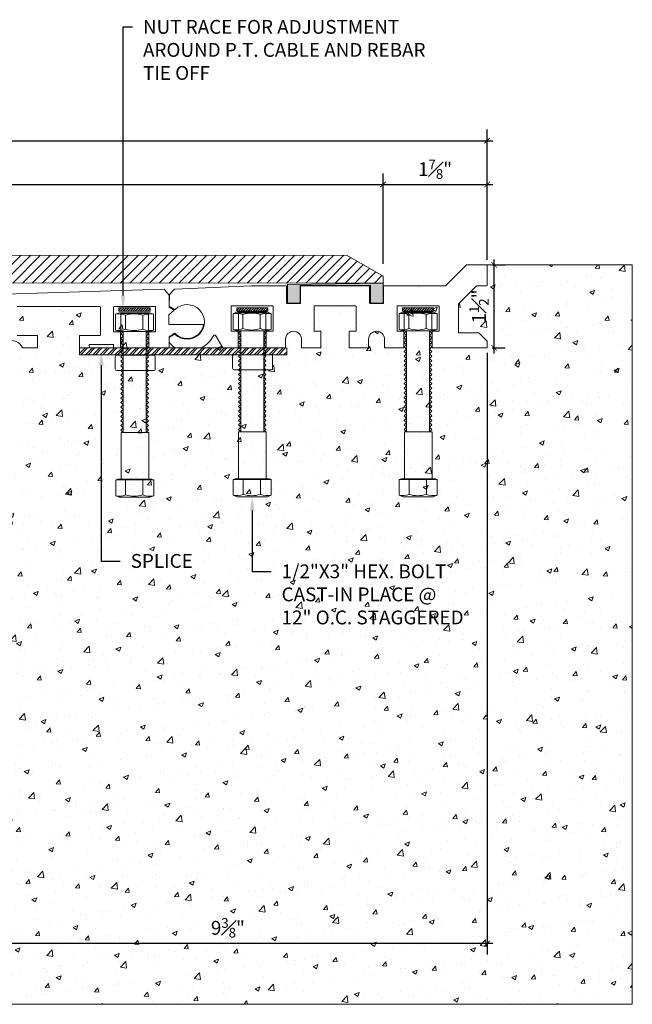
# Model space of a CAD drawing. Units: inches. Extents: x -22.2 to 23.7, y -23.7 to -5.9.
# Drawn here: x 12.7 to 23.7, y -23.7 to -5.9 of the extents above; entities that cross this region are included whole.
import ezdxf
from ezdxf import colors
from ezdxf.entities.mleader import LeaderData, LeaderLine
from ezdxf.math import Vec2, Vec3

# ---------------------------------------------------------------- set-up
doc = ezdxf.new("R2010")
doc.units = ezdxf.units.IN
doc.header["$MEASUREMENT"] = 0
for name, color, linetype, lineweight in [('Dim - Thin', 1, 'Continuous', 5), ('Hatch - Medium', 5, 'Continuous', 9), ('Object - Regular', 250, 'Continuous', 15)]:
    doc.layers.add(name, color=color, linetype=linetype, lineweight=lineweight)
doc.layers.add('PW-Hatch', color=8, linetype='Continuous')
doc.layers.add('View Port - No Plot', color=6, linetype='Continuous', lineweight=20, plot=False)
doc.styles.add('ARCHITXT', font='arial-narrow_[allfont.net].ttf')
doc.dimstyles.new('002', dxfattribs={"dimscale": 2, "dimtxt": 0.125, "dimasz": 0.05, "dimexe": 0.1, "dimexo": 0.05, "dimgap": 0.05, "dimtad": 1, "dimdec": 4, "dimzin": 3, "dimdsep": 46, "dimlunit": 4, "dimtxsty": 'ARCHITXT', "dimblk1": 'ARCHTICK', "dimblk2": 'ARCHTICK', "dimsah": 1, "dimcen": 0.05, "dimdle": 0.05, "dimclrd": 256, "dimclre": 256, "dimclrt": 256, "dimadec": 0, "dimazin": 0, "dimtfac": 0.7, "dimtdec": 4, "dimtofl": 0, "dimtmove": 0, "dimatfit": 3, "dimldrblk": 'ARCHTICK', "dimfxl": 1, "dimtfillclr": 7, "dimfrac": 1, "dimtolj": 1, "dimtzin": 0, "dimarcsym": 0})

# ---------------------------------------------------------------- blocks, each defined once
blk = doc.blocks.new('nmnmn')
at = {"layer": 'PW-Hatch', "lineweight": 9}
for points in [[(-89.817, 7.546), (-89.747, 7.571), (-89.199, 7.571), (-89.129, 7.546)], [(-89.266, 7.234), (-89.266, 5.41), (-89.224, 5.451), (-89.266, 5.493), (-89.224, 5.534), (-89.266, 5.576), (-89.224, 5.617), (-89.266, 5.659), (-89.224, 5.7), (-89.266, 5.742), (-89.224, 5.783), (-89.266, 5.825), (-89.224, 5.866), (-89.266, 5.907), (-89.224, 5.949), (-89.266, 5.99), (-89.224, 6.032), (-89.266, 6.073), (-89.224, 6.115), (-89.266, 6.156), (-89.224, 6.198), (-89.266, 6.239), (-89.224, 6.281), (-89.266, 6.322), (-89.224, 6.363), (-89.266, 6.405), (-89.224, 6.446), (-89.266, 6.488), (-89.224, 6.529), (-89.266, 6.571), (-89.224, 6.612), (-89.266, 6.654), (-89.224, 6.695), (-89.266, 6.737), (-89.224, 6.778), (-89.266, 6.819), (-89.224, 6.861), (-89.266, 6.902), (-89.224, 6.944), (-89.266, 6.985), (-89.224, 7.027), (-89.266, 7.068), (-89.224, 7.11), (-89.266, 7.151), (-89.224, 7.192), (-89.266, 7.234), (-89.224, 7.234), (-89.224, 7.562), (-89.724, 7.562), (-89.724, 7.234), (-89.683, 7.234), (-89.724, 7.192), (-89.683, 7.151), (-89.724, 7.11), (-89.683, 7.068), (-89.724, 7.027), (-89.683, 6.985), (-89.724, 6.944), (-89.683, 6.902), (-89.724, 6.861), (-89.683, 6.819), (-89.724, 6.778), (-89.683, 6.737), (-89.724, 6.695), (-89.683, 6.654), (-89.724, 6.612), (-89.683, 6.571), (-89.724, 6.529), (-89.683, 6.488), (-89.724, 6.446), (-89.683, 6.405), (-89.724, 6.363), (-89.683, 6.322), (-89.724, 6.281), (-89.683, 6.239), (-89.724, 6.198), (-89.683, 6.156), (-89.724, 6.115), (-89.683, 6.073), (-89.724, 6.032), (-89.683, 5.99), (-89.724, 5.949), (-89.683, 5.907), (-89.724, 5.866), (-89.683, 5.825), (-89.724, 5.783), (-89.683, 5.742), (-89.724, 5.7), (-89.683, 5.659), (-89.724, 5.617), (-89.683, 5.576), (-89.724, 5.534), (-89.683, 5.493), (-89.724, 5.451), (-89.683, 5.41), (-89.683, 7.234)], [(-89.162, 4.55), (-89.162, 4.562), (-89.475, 4.562), (-89.787, 4.562), (-89.787, 4.55)]]:
    blk.add_lwpolyline(points, dxfattribs=at)
blk.add_lwpolyline([(-89.817, 7.546), (-89.817, 7.546), (-89.817, 7.258), (-89.747, 7.234), (-89.199, 7.234), (-89.129, 7.258), (-89.129, 7.546, 0.140472), (-89.308, 7.529, 0.157083), (-89.621, 7.529, 0.12898)], format="xyb", close=True, dxfattribs=at)
for points in [[(-89.817, 7.258, 0.12898), (-89.621, 7.275), (-89.621, 7.529)], [(-89.621, 7.275, 0.157083), (-89.308, 7.275), (-89.308, 7.529)], [(-89.129, 7.258, -0.140472), (-89.308, 7.275)], [(-89.818, 4.262, 0.12898), (-89.623, 4.279), (-89.623, 4.55)], [(-89.623, 4.279, 0.157083), (-89.31, 4.279), (-89.31, 4.55)], [(-89.131, 4.262, -0.140472), (-89.31, 4.279)]]:
    blk.add_lwpolyline(points, format="xyb", dxfattribs=at)
for points in [[(-89.727, 5.41), (-89.227, 5.41), (-89.227, 4.562), (-89.727, 4.562)], [(-89.201, 4.237), (-89.131, 4.262), (-89.131, 4.55), (-89.818, 4.55), (-89.818, 4.262), (-89.749, 4.237)]]:
    blk.add_lwpolyline(points, close=True, dxfattribs=at)
blk = doc.blocks.new('_ArchTick')
at = {"color": 0, "linetype": 'ByBlock', "const_width": 0.15}
blk.add_lwpolyline([(-0.5, -0.5), (0.5, 0.5)], dxfattribs=at)
blk = doc.blocks.new('*D91')
at = {"layer": 'Defpoints', "color": 0, "transparency": 16777216}
for p in [(19.241, -8.832), (-17.741, -10.363), (19.241, -10.364)]:
    blk.add_point(p, dxfattribs=at)
at = {"layer": 'Dim - Thin', "lineweight": -2, "transparency": 16777216}
for p, q in [((-17.741, -10.263), (-17.741, -8.632)), ((19.241, -10.264), (19.241, -8.632)), ((-17.841, -8.832), (19.341, -8.832))]:
    blk.add_line(p, q, dxfattribs=at)
at = {"layer": 'Dim - Thin', "lineweight": -2, "transparency": 16777216, "xscale": 0.1, "yscale": 0.1, "zscale": 0.1, "rotation": 180}
blk.add_blockref('_ArchTick', (-17.741, -8.832), dxfattribs=at)
at = {"layer": 'Dim - Thin', "lineweight": -2, "transparency": 16777216, "xscale": 0.1, "yscale": 0.1, "zscale": 0.1}
blk.add_blockref('_ArchTick', (19.241, -8.832), dxfattribs=at)
at = {"layer": 'Dim - Thin', "transparency": 16777216, "insert": (0.75, -8.604), "char_height": 0.25, "attachment_point": 5, "style": 'ARCHITXT'}
blk.add_mtext('\\A1;3\'-1"', dxfattribs=at)
blk = doc.blocks.new('*D92')
at = {"layer": 'Defpoints', "color": 0, "transparency": 16777216}
for p in [(21.124, -8.041), (-19.624, -10.296), (21.124, -10.296)]:
    blk.add_point(p, dxfattribs=at)
at = {"layer": 'Dim - Thin', "lineweight": -2, "transparency": 16777216}
for p, q in [((-19.624, -10.196), (-19.624, -7.841)), ((21.124, -10.196), (21.124, -7.841)), ((-19.724, -8.041), (21.224, -8.041))]:
    blk.add_line(p, q, dxfattribs=at)
at = {"layer": 'Dim - Thin', "lineweight": -2, "transparency": 16777216, "xscale": 0.1, "yscale": 0.1, "zscale": 0.1, "rotation": 180}
blk.add_blockref('_ArchTick', (-19.624, -8.041), dxfattribs=at)
at = {"layer": 'Dim - Thin', "lineweight": -2, "transparency": 16777216, "xscale": 0.1, "yscale": 0.1, "zscale": 0.1}
blk.add_blockref('_ArchTick', (21.124, -8.041), dxfattribs=at)
at = {"layer": 'Dim - Thin', "transparency": 16777216, "insert": (0.75, -7.762), "char_height": 0.25, "attachment_point": 5, "style": 'ARCHITXT'}
blk.add_mtext('\\A1;3\'-4{\\H0.700000x;\\S3#4;}"', dxfattribs=at)
blk = doc.blocks.new('*D93')
at = {"layer": 'Defpoints', "color": 0, "transparency": 16777216}
for p in [(21.124, -8.832), (21.124, -10.296), (19.241, -10.364)]:
    blk.add_point(p, dxfattribs=at)
at = {"layer": 'Dim - Thin', "lineweight": -2, "transparency": 16777216}
for p, q in [((19.241, -10.264), (19.241, -8.632)), ((21.124, -10.196), (21.124, -8.632)), ((19.141, -8.832), (21.224, -8.832))]:
    blk.add_line(p, q, dxfattribs=at)
at = {"layer": 'Dim - Thin', "lineweight": -2, "transparency": 16777216, "xscale": 0.1, "yscale": 0.1, "zscale": 0.1, "rotation": 180}
blk.add_blockref('_ArchTick', (19.241, -8.832), dxfattribs=at)
at = {"layer": 'Dim - Thin', "lineweight": -2, "transparency": 16777216, "xscale": 0.1, "yscale": 0.1, "zscale": 0.1}
blk.add_blockref('_ArchTick', (21.124, -8.832), dxfattribs=at)
at = {"layer": 'Dim - Thin', "transparency": 16777216, "insert": (20.182, -8.556), "char_height": 0.25, "attachment_point": 5, "style": 'ARCHITXT'}
blk.add_mtext('\\A1;1{\\H0.700000x;\\S7#8;}"', dxfattribs=at)
blk = doc.blocks.new('*D94')
at = {"layer": 'Defpoints', "color": 0, "transparency": 16777216}
for p in [(21.114, -10.286), (21.251, -10.286), (21.114, -11.787)]:
    blk.add_point(p, dxfattribs=at)
at = {"layer": 'Dim - Thin', "lineweight": -2, "transparency": 16777216}
for p, q in [((21.214, -10.286), (21.451, -10.286)), ((21.251, -11.887), (21.251, -10.186)), ((21.214, -11.787), (21.451, -11.787))]:
    blk.add_line(p, q, dxfattribs=at)
at = {"layer": 'Dim - Thin', "lineweight": -2, "transparency": 16777216, "xscale": 0.1, "yscale": 0.1, "zscale": 0.1}
for p, rotation in [((21.251, -10.286), 90), ((21.251, -11.787), 270)]:
    blk.add_blockref('_ArchTick', p, dxfattribs=dict(at, rotation=rotation))
at = {"layer": 'Dim - Thin', "transparency": 16777216, "insert": (20.976, -11.037), "char_height": 0.25, "attachment_point": 5, "rotation": 90, "style": 'ARCHITXT'}
blk.add_mtext('\\A1;1{\\H0.700000x;\\S1#2;}"', dxfattribs=at)
blk = doc.blocks.new('*D99')
at = {"layer": 'Defpoints', "color": 0, "transparency": 16777216}
for p in [(21.124, -11.777), (11.748, -22.552), (11.748, -22.552)]:
    blk.add_point(p, dxfattribs=at)
at = {"layer": 'Dim - Thin', "lineweight": -2, "transparency": 16777216}
for p, q in [((21.124, -11.877), (21.124, -22.752)), ((11.748, -22.452), (11.748, -22.352)), ((21.224, -22.552), (11.648, -22.552))]:
    blk.add_line(p, q, dxfattribs=at)
at = {"layer": 'Dim - Thin', "lineweight": -2, "transparency": 16777216, "xscale": 0.1, "yscale": 0.1, "zscale": 0.1, "rotation": 180}
blk.add_blockref('_ArchTick', (11.748, -22.552), dxfattribs=at)
at = {"layer": 'Dim - Thin', "lineweight": -2, "transparency": 16777216, "xscale": 0.1, "yscale": 0.1, "zscale": 0.1}
blk.add_blockref('_ArchTick', (21.124, -22.552), dxfattribs=at)
at = {"layer": 'Dim - Thin', "transparency": 16777216, "insert": (16.436, -22.271), "char_height": 0.25, "attachment_point": 5, "style": 'ARCHITXT'}
blk.add_mtext('\\A1;9{\\H0.700000x;\\S3#8;}"', dxfattribs=at)

msp = doc.modelspace()

# ---------------------------------------------------------------- hatches: boundary and pattern name
at = {"layer": 'Hatch - Medium'}
h = msp.add_hatch(dxfattribs=at)
h.set_pattern_fill('ANSI31', color=256)
h.paths.add_polyline_path([(0.59344, -10.31464), (0.39217, -10.11356), (-17.09145, -10.11289), (-17.74097, -10.48789), (-17.74097, -10.6129), (0.59344, -10.61357)])
h.paths.add_polyline_path([(14.54102, -10.11411), (1.1077, -10.11359), (0.90646, -10.31464), (0.90646, -10.61358), (14.54102, -10.61408)])
h = msp.add_hatch(dxfattribs=at)
h.set_pattern_fill('ANSI31', color=256)
h.paths.add_polyline_path([(18.59138, -10.11427), (14.54102, -10.11411), (14.54102, -10.61408), (19.24087, -10.61425), (19.24087, -10.48925)])
h = msp.add_hatch(dxfattribs=at)
h.set_pattern_fill('AR-CONC', color=256, scale=0.125)
edge = h.paths.add_edge_path()
edge.add_line((23.74848, -10.28642), (21.12385, -10.28642))
edge.add_line((21.12385, -10.28642), (21.12385, -10.66147))
edge.add_line((21.12385, -10.66147), (20.93383, -10.66147))
edge.add_line((20.93383, -10.66147), (20.60671, -10.98858))
edge.add_arc((20.61379, -10.99565), 0.01, 135, 180)
edge.add_line((20.60378, -10.99565), (20.60378, -11.51582))
edge.add_line((20.60378, -11.51582), (20.66617, -11.51582))
edge.add_line((20.66617, -11.51582), (20.97383, -11.51648))
edge.add_line((20.97383, -11.51648), (21.12385, -11.6665))
edge.add_line((21.12385, -11.6665), (21.12385, -11.78661))
edge.add_line((21.12385, -11.78661), (20.12872, -11.78661))
edge.add_line((20.12872, -11.78661), (20.12872, -11.48657))
edge.add_line((20.12872, -11.48657), (20.24374, -11.48657))
edge.add_arc((20.24374, -11.47657), 0.01, 270, 360)
edge.add_line((20.25374, -11.47657), (20.25374, -11.03652))
edge.add_arc((20.24374, -11.03652), 0.01, 0, 90)
edge.add_line((20.24374, -11.02651), (19.50364, -11.02651))
edge.add_arc((19.50364, -11.03652), 0.01, 90, 180)
edge.add_line((19.49364, -11.03652), (19.49364, -11.47657))
edge.add_arc((19.50364, -11.47657), 0.01, 180, 270)
edge.add_line((19.50364, -11.48657), (19.61865, -11.48657))
edge.add_line((19.61865, -11.48657), (19.61865, -11.78661))
edge.add_line((19.61865, -11.78661), (19.26861, -11.78661))
edge.add_line((19.26861, -11.78661), (19.26861, -11.63159))
edge.add_arc((19.12359, -11.63159), 0.14502, 0, 90)
edge.add_arc((19.12359, -11.63159), 0.14502, 90, 180)
edge.add_line((18.97857, -11.63159), (18.97857, -11.78661))
edge.add_line((18.97857, -11.78661), (18.62852, -11.78661))
edge.add_line((18.62852, -11.78661), (18.62852, -11.48657))
edge.add_line((18.62852, -11.48657), (18.74354, -11.48657))
edge.add_arc((18.74354, -11.47657), 0.01, 270, 360)
edge.add_line((18.75354, -11.47657), (18.75354, -11.03652))
edge.add_arc((18.74354, -11.03652), 0.01, 0, 90)
edge.add_line((18.74354, -11.02651), (18.00344, -11.02651))
edge.add_arc((18.00344, -11.03652), 0.01, 90, 180)
edge.add_line((17.99344, -11.03652), (17.99344, -11.47657))
edge.add_arc((18.00344, -11.47657), 0.01, 180, 270)
edge.add_line((18.00344, -11.48657), (18.11846, -11.48657))
edge.add_line((18.11846, -11.48657), (18.11846, -11.78661))
edge.add_line((18.11846, -11.78661), (17.76841, -11.78661))
edge.add_line((17.76841, -11.78661), (17.76841, -11.63159))
edge.add_arc((17.62339, -11.63159), 0.14502, 0, 90)
edge.add_arc((17.62339, -11.63159), 0.14502, 90, 180)
edge.add_line((17.47837, -11.63159), (17.47837, -11.77661))
edge.add_line((17.47837, -11.77661), (17.47837, -11.78661))
edge.add_line((17.47837, -11.78661), (17.12832, -11.78661))
edge.add_line((17.12832, -11.78661), (17.12832, -11.48657))
edge.add_line((17.12832, -11.48657), (17.24334, -11.48657))
edge.add_arc((17.24334, -11.47657), 0.01, 270, 360)
edge.add_line((17.25334, -11.47657), (17.25334, -11.03652))
edge.add_arc((17.24334, -11.03652), 0.01, 0, 90)
edge.add_line((17.24334, -11.02651), (16.50324, -11.02651))
edge.add_arc((16.50324, -11.03652), 0.01, 90, 180)
edge.add_line((16.49324, -11.03652), (16.49324, -11.47657))
edge.add_arc((16.50324, -11.47657), 0.01, 180, 270)
edge.add_line((16.50324, -11.48657), (16.61826, -11.48657))
edge.add_line((16.61826, -11.48657), (16.61826, -11.78661))
edge.add_line((16.61826, -11.78661), (16.34322, -11.78661))
edge.add_line((16.34322, -11.78661), (16.2165, -11.56712))
edge.add_arc((16.19484, -11.57963), 0.025, 30, 152.092826)
edge.add_arc((15.69814, -11.31655), 0.53707, 298.927464, 332.092826, ccw=False)
edge.add_line((15.95792, -11.78661), (15.47311, -11.78661))
edge.add_line((15.47311, -11.78661), (15.37146, -11.68497))
edge.add_line((15.37146, -11.68497), (15.37146, -11.78661))
edge.add_line((15.37146, -11.78661), (15.34396, -11.78661))
edge.add_line((15.34396, -11.78661), (15.00392, -11.78661))
edge.add_line((15.00392, -11.78661), (15.00392, -11.49748))
edge.add_line((15.00392, -11.49748), (15.11893, -11.49748))
edge.add_arc((15.11893, -11.48748), 0.01, 270, 360)
edge.add_line((15.12893, -11.48748), (15.12893, -11.04742))
edge.add_arc((15.11893, -11.04742), 0.01, 0, 90)
edge.add_line((15.11893, -11.03742), (14.37883, -11.03742))
edge.add_arc((14.37883, -11.04742), 0.01, 90, 180)
edge.add_line((14.36883, -11.04742), (14.36883, -11.48748))
edge.add_arc((14.37883, -11.48748), 0.01, 180, 270)
edge.add_line((14.37883, -11.49748), (14.49385, -11.49748))
edge.add_line((14.49385, -11.49748), (14.49385, -11.78661))
edge.add_line((14.49385, -11.78661), (14.3688, -11.78661))
edge.add_line((14.3688, -11.78661), (14.3688, -11.72482))
edge.add_line((14.3688, -11.72482), (13.92993, -11.72482))
edge.add_line((13.92993, -11.72482), (13.93084, -11.78661))
edge.add_line((13.93084, -11.78661), (13.7545, -11.78661))
edge.add_line((13.7545, -11.78661), (13.7545, -11.56018))
edge.add_line((13.7545, -11.56018), (13.86952, -11.56018))
edge.add_line((13.86952, -11.56018), (14.1203, -11.56018))
edge.add_arc((14.1203, -11.55018), 0.01, 270, 360)
edge.add_line((14.1303, -11.55018), (14.1303, -11.48748))
edge.add_line((14.1303, -11.48748), (14.1303, -11.04742))
edge.add_arc((14.1203, -11.04742), 0.01, 0, 90)
edge.add_line((14.1203, -11.03742), (13.3802, -11.03742))
edge.add_line((13.3802, -11.03742), (12.62785, -11.03742))
edge.add_arc((12.62785, -11.04742), 0.01, 90, 180)
edge.add_line((12.61785, -11.04742), (12.61785, -11.48748))
edge.add_line((12.61785, -11.48748), (12.61785, -11.55018))
edge.add_arc((12.62785, -11.55018), 0.01, 180, 270)
edge.add_line((12.62785, -11.56018), (12.87863, -11.56018))
edge.add_line((12.87863, -11.56018), (12.99365, -11.56018))
edge.add_line((12.99365, -11.56018), (12.99365, -11.78661))
edge.add_line((12.99365, -11.78661), (12.73287, -11.78661))
edge.add_line((12.73287, -11.78661), (12.71861, -11.78661))
edge.add_arc((12.52596, -11.86124), 0.2066, 21.174604, 158.825396)
edge.add_line((12.33331, -11.78661), (11.84888, -11.78661))
edge.add_line((11.84888, -11.78661), (11.74848, -11.69785))
edge.add_line((11.74848, -11.69785), (11.74848, -23.65327))
edge.add_line((11.74848, -23.65327), (23.74848, -23.65327))
edge.add_line((23.74848, -23.65327), (23.74848, -10.28642))
edge = h.paths.add_edge_path(flags=16)
edge.add_arc((16.55001, -12.15323), 0.03172, 182.858194, 270, ccw=False)
edge.add_line((16.51833, -12.15481), (16.51833, -11.94222))
edge.add_arc((16.54709, -11.93814), 0.02905, 95.76575, 188.077424, ccw=False)
edge.add_line((16.54417, -11.90924), (17.21429, -11.90924))
edge.add_arc((17.21572, -11.93641), 0.02721, 4.034663, 93.010953, ccw=False)
edge.add_line((17.24285, -11.9345), (17.24285, -12.15769))
edge.add_arc((17.21557, -12.15769), 0.02729, -87.312198, 0, ccw=False)
edge.add_line((17.21685, -12.18494), (16.55001, -12.18494))
edge = h.paths.add_edge_path(flags=16)
edge.add_line((15.09522, -12.19585), (14.42838, -12.19585))
edge.add_arc((14.42838, -12.16413), 0.03172, 182.858194, 270, ccw=False)
edge.add_line((14.3967, -12.16571), (14.3967, -11.95313))
edge.add_arc((14.42546, -11.94905), 0.02905, 95.76575, 188.077424, ccw=False)
edge.add_line((14.42254, -11.92015), (15.09266, -11.92015))
edge.add_arc((15.09409, -11.94732), 0.02721, 4.034663, 93.010953, ccw=False)
edge.add_line((15.12123, -11.9454), (15.12123, -12.16859))
edge.add_arc((15.09394, -12.16859), 0.02729, -87.312198, 0, ccw=False)
h = msp.add_hatch(dxfattribs=at)
h.set_pattern_fill('ANSI31', color=256, scale=0.25)
h.set_pattern_definition([(45, (10.733508, -16.210507), (-0.02209709, 0.02209709), [])])
h.paths.add_polyline_path([(15.02732, -11.05994), (14.46482, -11.05994), (14.46482, -11.12244), (15.02732, -11.12244)])
h = msp.add_hatch(dxfattribs=at)
h.set_pattern_fill('ANSI31', color=256, scale=0.25)
h.set_pattern_definition([(45, (12.863824, -16.210507), (-0.02209709, 0.02209709), [])])
h.paths.add_polyline_path([(17.15764, -11.05994), (16.59514, -11.05994), (16.59514, -11.12244), (17.15764, -11.12244)])
h = msp.add_hatch(dxfattribs=at)
h.set_pattern_fill('ANSI31', color=256, scale=0.25)
h.set_pattern_definition([(45, (15.859912, -16.210507), (-0.02209709, 0.02209709), [])])
h.paths.add_polyline_path([(20.15372, -11.05994), (19.59122, -11.05994), (19.59122, -11.12244), (20.15372, -11.12244)])
at = {"layer": 'Object - Regular'}
msp.add_hatch(color=256, dxfattribs=at).paths.add_polyline_path([(19.24087, -10.97861), (19.01155, -10.97861), (19.01155, -10.65734), (17.74069, -10.65734), (17.74069, -10.97812), (17.51136, -10.97812), (17.51136, -10.64158), (19.25192, -10.61408), (19.24087, -10.61272)])
h = msp.add_hatch(dxfattribs=at)
h.set_pattern_fill('ANSI32', color=256, scale=0.25, style=0)
h.set_pattern_definition([(45, (11.02302, -89.39566), (-0.06629126, 0.06629126), []), (45, (11.06721, -89.39566), (-0.06629126, 0.06629126), [])])
h.paths.add_polyline_path([(14.51399, -11.78658), (14.54439, -11.81698), (14.50294, -11.85844), (14.54439, -11.89989), (14.53271, -11.91158), (14.41956, -11.91158, 0.05035817), (14.41373, -11.91158), (13.7545, -11.91158), (13.7545, -11.78658)])
h.paths.add_polyline_path([(14.96149, -11.78658), (14.96149, -11.91158), (14.54439, -11.91158), (14.54439, -11.78658)])
h.paths.add_polyline_path([(15.35999, -11.78658, 0.02009382), (15.3609, -11.78658), (16.64264, -11.78658), (16.66217, -11.80611), (16.62071, -11.84756), (16.66217, -11.88902), (16.63961, -11.91158), (16.53734, -11.91158, 0.05035817), (16.5315, -11.91158), (15.0867, -11.91158, 0.02628157), (15.08384, -11.91158), (14.97317, -11.91158), (14.96149, -11.89989), (15.00294, -11.85844), (14.96149, -11.81698), (14.99189, -11.78658)])
h.paths.add_polyline_path([(17.07926, -11.78658), (17.07926, -11.91158), (16.66217, -11.91158), (16.66217, -11.78658)])
edge = h.paths.add_edge_path()
edge.add_line((17.49839, -11.78658), (17.49839, -11.91158))
edge.add_line((17.49839, -11.91158), (17.20448, -11.91158))
edge.add_arc((17.20305, -11.93875), 0.02721, 446.989047, 453.010953)
edge.add_line((17.20162, -11.91158), (17.10182, -11.91158))
edge.add_line((17.10182, -11.91158), (17.07926, -11.88902))
edge.add_line((17.07926, -11.88902), (17.12071, -11.84756))
edge.add_line((17.12071, -11.84756), (17.07926, -11.80611))
edge.add_line((17.07926, -11.80611), (17.09879, -11.78658))
edge.add_line((17.09879, -11.78658), (17.49839, -11.78658))

# ---------------------------------------------------------------- linework, layer by layer
at = {"layer": 'Dim - Thin'}
for points in [[(14.46482, -11.05994), (15.02732, -11.05994), (15.02732, -11.12244), (14.46482, -11.12244)], [(16.59514, -11.05994), (17.15764, -11.05994), (17.15764, -11.12244), (16.59514, -11.12244)], [(19.59122, -11.05994), (20.15372, -11.05994), (20.15372, -11.12244), (19.59122, -11.12244)]]:
    msp.add_lwpolyline(points, close=True, dxfattribs=at)
at = {"layer": 'Object - Regular'}
for p, q in [((18.25903, -10.11425), (18.25903, -10.11425)), ((21.11385, -10.28642), (23.74848, -10.28642))]:
    msp.add_line(p, q, dxfattribs=at)
for points in [[(19.24088, -10.48925), (18.59138, -10.11427), (-17.09145, -10.11289), (-17.74097, -10.48789), (-17.74097, -10.6129), (19.24087, -10.61425), (19.24087, -10.48925)], [(19.24087, -10.97861), (19.01155, -10.97861), (19.01155, -10.65734), (17.74069, -10.65734), (17.74069, -10.97812), (17.51136, -10.97812), (17.51136, -10.64158), (19.25192, -10.61408), (19.24087, -10.61272), (19.24087, -10.97861)], [(13.7545, -11.78658), (13.7545, -11.77661)], [(17.47837, -11.77661), (17.47837, -11.78658)]]:
    msp.add_lwpolyline(points, dxfattribs=at)
msp.add_lwpolyline([(19.26111, -10.66147, 0.41421356), (19.25111, -10.67147), (19.25111, -10.97342, -0.41421356), (19.2411, -10.98342), (19.00607, -10.98342, -0.41421356), (18.99607, -10.97342), (18.99607, -10.67147, 0.41421356), (18.98607, -10.66147), (18.38349, -10.66147), (18.37349, -10.67147), (18.36349, -10.66147), (17.76091, -10.66147, 0.41421356), (17.75091, -10.67147), (17.75091, -10.97342, -0.41421356), (17.74091, -10.98342), (17.50587, -10.98342, -0.41421356), (17.49587, -10.97342), (17.49587, -10.67147, 0.41421356), (17.48587, -10.66147), (16.88329, -10.66147), (16.87329, -10.67147), (16.86329, -10.66147), (15.47859, -10.72241, 0.19891237), (15.47165, -10.72565), (15.38173, -10.82385, 0.19891237), (15.37911, -10.83104), (15.37309, -11.03083, 0.26794919), (15.37809, -11.03949), (15.47029, -11.09272, 0.33355875), (15.48221, -11.09128, -2.34369004), (15.48221, -11.54182, 0.33355875), (15.47029, -11.54038), (15.37809, -11.59361, 0.26794919), (15.37309, -11.60227), (15.37309, -11.68246, 0.19891237), (15.37602, -11.68953), (15.47018, -11.78369, 0.19891237), (15.47725, -11.78661), (15.95792, -11.78661, 0.14572987), (16.17275, -11.56792, -0.58959071), (16.2165, -11.56712), (16.34322, -11.78661), (16.60826, -11.78661, 0.41421356), (16.61826, -11.77661), (16.61826, -11.49658, 0.41421356), (16.60826, -11.48657), (16.50324, -11.48657, -0.41421356), (16.49324, -11.47657), (16.49324, -11.03652, -0.41421356), (16.50324, -11.02651), (17.24334, -11.02651, -0.41421356), (17.25334, -11.03652), (17.25334, -11.47657, -0.41421356), (17.24334, -11.48657), (17.13833, -11.48657, 0.41421356), (17.12832, -11.49658), (17.12832, -11.77661, 0.41421356), (17.13833, -11.78661), (17.46837, -11.78661, 0.41421356), (17.47837, -11.77661), (17.47837, -11.63159, -0.41421356), (17.62339, -11.48657, -0.41421356), (17.76841, -11.63159), (17.76841, -11.78661), (18.10845, -11.78661, 0.41421356), (18.11846, -11.77661), (18.11846, -11.49658, 0.41421356), (18.10845, -11.48657), (18.00344, -11.48657, -0.41421356), (17.99344, -11.47657), (17.99344, -11.03652, -0.41421356), (18.00344, -11.02651), (18.74354, -11.02651, -0.41421356), (18.75354, -11.03652), (18.75354, -11.47657, -0.41421356), (18.74354, -11.48657), (18.63852, -11.48657, 0.41421356), (18.62852, -11.49658), (18.62852, -11.77661, 0.41421356), (18.63852, -11.78661), (18.96857, -11.78661, 0.41421356), (18.97857, -11.77661), (18.97857, -11.63159, -0.41421356), (19.12359, -11.48657, -0.41421356), (19.26861, -11.63159), (19.26861, -11.77661, 0.41421356), (19.27861, -11.78661), (19.60865, -11.78661, 0.41421356), (19.61865, -11.77661), (19.61865, -11.49658, 0.41421356), (19.60865, -11.48657), (19.50364, -11.48657, -0.41421356), (19.49364, -11.47657), (19.49364, -11.03652, -0.41421356), (19.50364, -11.02651), (20.24374, -11.02651, -0.41421356), (20.25374, -11.03652), (20.25374, -11.47657, -0.41421356), (20.24374, -11.48657), (20.13872, -11.48657, 0.41421356), (20.12872, -11.49658), (20.12872, -11.77661, 0.41421356), (20.13872, -11.78661), (21.11385, -11.78661, 0.41421356), (21.12385, -11.77661), (21.12385, -11.6665), (20.97383, -11.51648), (20.66617, -11.51582), (20.60378, -11.51582), (20.60378, -10.99565, -0.19891237), (20.60671, -10.98858), (20.93383, -10.66147), (21.11385, -10.66147, 0.41421356), (21.12385, -10.65146), (21.12385, -10.29642, 0.41421356), (21.11385, -10.28642), (20.75295, -10.28642, 0.19891237), (20.74587, -10.28935), (20.37668, -10.65854, -0.19891237), (20.36961, -10.66147), (19.88369, -10.66147), (19.87369, -10.67147), (19.86369, -10.66147)], format="xyb", close=True, dxfattribs=at)
for points in [[(11.82764, -10.83257), (15.28226, -10.72559), (15.37146, -10.83123), (15.37146, -11.04971), (15.4643, -11.10659), (15.36991, -11.18728), (15.36991, -11.36259), (15.99519, -11.36259, -0.6282914), (15.47696, -11.52012), (15.37146, -11.58493), (15.37146, -11.77578, -0.38767734), (15.36051, -11.78661), (15.34396, -11.78661), (15.01392, -11.78661, -0.41421356), (15.00392, -11.77661), (15.00392, -11.50748, -0.41421356), (15.01392, -11.49748), (15.11893, -11.49748, 0.41421356), (15.12893, -11.48748), (15.12893, -11.04742, 0.41421356), (15.11893, -11.03742), (14.37883, -11.03742, 0.41421356), (14.36883, -11.04742), (14.36883, -11.48748, 0.41421356), (14.37883, -11.49748), (14.48385, -11.49748, -0.41421356), (14.49385, -11.50748), (14.49385, -11.77661, -0.41421356), (14.48385, -11.78661), (14.3788, -11.78661, -0.41421356), (14.3688, -11.77661), (14.3688, -11.72482), (13.92993, -11.72482), (13.93069, -11.77661, -0.41421356), (13.92069, -11.78661), (13.7645, -11.78661, -0.41421356), (13.7545, -11.77661), (13.7545, -11.57018, -0.41421356), (13.7645, -11.56018), (13.86952, -11.56018), (14.1203, -11.56018, 0.41421356), (14.1303, -11.55018), (14.1303, -11.48748), (14.1303, -11.04742, 0.41421356), (14.1203, -11.03742), (13.3802, -11.03742), (12.62785, -11.03742, 0.41421356)], [(12.62785, -11.56018), (12.87863, -11.56018), (12.98365, -11.56018, -0.41421356), (12.99365, -11.57018), (12.99365, -11.77661, -0.41421356), (12.98365, -11.78661), (12.73287, -11.78661), (12.71861, -11.78661, 0.68503987), (12.33331, -11.78661)], [(15.12123, -11.9454), (15.12123, -12.16859, -0.42802118), (15.09266, -12.19585), (14.42838, -12.19585, -0.39967695), (14.3967, -12.16571), (14.3967, -11.94497, -0.40244517), (14.42838, -11.92015), (15.09266, -11.92015, -0.40899004), (15.12123, -11.9454, -1.65910463)], [(17.24285, -11.9345), (17.24285, -12.15769, -0.42802118), (17.21429, -12.18494), (16.55001, -12.18494, -0.39967695), (16.51833, -12.15481), (16.51833, -11.93406, -0.40244517), (16.55001, -11.90924), (17.21429, -11.90924, -0.40899004), (17.24285, -11.9345, -1.65910463)]]:
    msp.add_lwpolyline(points, format="xyb", dxfattribs=at)
msp.add_lwpolyline([(13.7545, -11.78658), (17.49839, -11.78658), (17.49839, -11.91158), (13.7545, -11.91158)], close=True, dxfattribs=at)
at = {"layer": 'View Port - No Plot'}
for p, q in [((23.74848, -23.65327), (23.74848, -10.28642)), ((11.74848, -23.65327), (23.74848, -23.65327))]:
    msp.add_line(p, q, dxfattribs=at)

# ---------------------------------------------------------------- block references
at = {"layer": 'Object - Regular', "xscale": -1}
for p in [(-74.72394, -18.72422), (-72.59953, -18.71332), (-69.59914, -18.71332)]:
    msp.add_blockref('nmnmn', p, dxfattribs=at)

# ---------------------------------------------------------------- dimensions: what is measured, and where the dimension line sits
at = {"layer": 'Dim - Thin'}
for base, p1, p2, picture, middle in [((21.12385, -8.0411), (-19.62395, -10.29642), (21.12385, -10.29642), '*D92', (0.74995, -7.76212)), ((19.24087, -8.83151), (-17.74097, -10.36286), (19.24087, -10.36421), '*D91', (0.74995, -8.60387)), ((21.12385, -8.83166), (19.24087, -10.36404), (21.12385, -10.29613), '*D93', (20.18236, -8.55595)), ((11.74848, -22.55182), (21.12385, -11.77661), (11.74848, -22.55182), '*D99', (16.43617, -22.27099))]:
    dim = msp.add_linear_dim(base=base, p1=p1, p2=p2, dimstyle='002', dxfattribs=at)
    dim.commit()
    dim.dimension.update_dxf_attribs({"geometry": picture, "text_midpoint": middle})
dim = msp.add_linear_dim(base=(21.25149, -10.28642), p1=(21.11385, -11.78661), p2=(21.11385, -10.28642), angle=90, dimstyle='002', dxfattribs=at)
dim.commit()
dim.dimension.update_dxf_attribs({"geometry": '*D94', "text_midpoint": (21.25149, -11.03652), "dimtype": 160})

# ---------------------------------------------------------------- leaders
ml = msp.add_multileader_mtext('Standard', dxfattribs=at)
ml.set_content('NUT RACE FOR ADJUSTMENT\\PAROUND P.T. CABLE AND REBAR\\PTIE OFF', color=256, style='ARCHITXT')
ml.set_leader_properties(color=256)
ml.build(insert=Vec2(0, 0))
ml.multileader.update_dxf_attribs({"dogleg_length": 0.17188, "arrow_head_size": 0.25, "scale": 2})
ctx = ml.context
ctx.base_point, ctx.scale, ctx.char_height, ctx.arrow_head_size, ctx.landing_gap_size, ctx.plane_origin = Vec3(14.7129, -5.98452), 2, 0.25, 0.25, 0.1875, Vec3(14.54102, -11.08833)
notes = []
notes.append((ctx, [(0, (1, 1, 0), (14.54102, -5.98452), (1, 0), 0.17188, [(0, [(14.54102, -11.08833)], 0, [])])]))
ctx.mtext.insert, ctx.mtext.flow_direction = Vec3(14.9004, -5.85739), 5
ml = msp.add_multileader_mtext('Standard', dxfattribs=at)
ml.set_content('\\A1;THICKNESS PER. MANUFACTURE\\PALUM. COVER PLATE, MILL FINISH', color=256, style='ARCHITXT')
ml.set_leader_properties(color=256)
ml.build(insert=Vec2(0, 0))
ml.multileader.update_dxf_attribs({"dogleg_length": 0.17188, "arrow_head_size": 0.25, "scale": 2})
ctx = ml.context
ctx.base_point, ctx.scale, ctx.char_height, ctx.arrow_head_size, ctx.landing_gap_size, ctx.plane_origin = Vec3(4.02311, -7.0411), 2, 0.25, 0.25, 0.1875, Vec3(2.90537, -10.11272)
notes.append((ctx, [(0, (1, 1, 0), (3.67936, -7.0411), (1, 0), 0.34375, [(0, [(1.64288, -10.11272)], 0, [])])]))
ctx.mtext.insert, ctx.mtext.width, ctx.mtext.flow_direction = Vec3(4.21061, -6.89137), 4.8099132, 5
ml = msp.add_multileader_mtext('Standard', dxfattribs=at)
ml.set_content('SPLICE', color=256, style='ARCHITXT')
ml.set_leader_properties(color=256)
ml.build(insert=Vec2(0, 0))
ml.multileader.update_dxf_attribs({"dogleg_length": 0.17188, "arrow_head_size": 0.25, "scale": 2})
ctx = ml.context
ctx.base_point, ctx.scale, ctx.char_height, ctx.arrow_head_size, ctx.landing_gap_size, ctx.plane_origin = Vec3(14.4901, -15.63968), 2, 0.25, 0.25, 0.1875, Vec3(14.14635, -11.84962)
notes.append((ctx, [(0, (1, 1, 0), (14.14635, -15.63968), (1, 0), 0.34375, [(0, [(14.14635, -11.84962)], 0, [])])]))
ctx.mtext.insert, ctx.mtext.flow_direction = Vec3(14.6776, -15.51255), 5
for ctx, leaders in notes:
    for number, flags, end, landing, length, lines in leaders:
        leader = LeaderData()
        leader.index, (leader.has_last_leader_line, leader.has_dogleg_vector, leader.attachment_direction) = number, flags
        leader.last_leader_point, leader.dogleg_vector, leader.dogleg_length = Vec3(end), Vec3(landing), length
        for number, points, colour, breaks in lines:
            line = LeaderLine()
            line.index, line.vertices, line.color, line.breaks = number, Vec3.list(points), colors.encode_raw_color(colour), breaks
            leader.lines.append(line)
        ctx.leaders.append(leader)

# ---------------------------------------------------------------- next in the draw order: leaders
ml = msp.add_multileader_mtext('Standard', dxfattribs=at)
ml.set_content('1/2"X3" HEX. BOLT\\PCAST-IN PLACE @\\P12" O.C. STAGGERED', color=256, style='ARCHITXT')
ml.set_leader_properties(color=256)
ml.build(insert=Vec2(0, 0))
ml.multileader.update_dxf_attribs({"dogleg_length": 0.17188, "arrow_head_size": 0.25, "scale": 2})
ctx = ml.context
ctx.base_point, ctx.scale, ctx.char_height, ctx.arrow_head_size, ctx.landing_gap_size, ctx.plane_origin = Vec3(17.21895, -15.82813), 2, 0.25, 0.25, 0.1875, Vec3(16.8752, -14.4761)
notes = []
notes.append((ctx, [(0, (1, 1, 0), (16.8752, -15.82813), (1, 0), 0.34375, [(0, [(16.8752, -14.4761)], 0, [])])]))
ctx.mtext.insert, ctx.mtext.flow_direction = Vec3(17.40645, -15.701), 5
ctx.mtext.has_bg_fill, ctx.mtext.bg_color, ctx.mtext.bg_scale_factor, ctx.mtext.bg_transparency, ctx.mtext.use_window_bg_color = 1, -1073741824, 1.5, 0, 1
for ctx, leaders in notes:
    for number, flags, end, landing, length, lines in leaders:
        leader = LeaderData()
        leader.index, (leader.has_last_leader_line, leader.has_dogleg_vector, leader.attachment_direction) = number, flags
        leader.last_leader_point, leader.dogleg_vector, leader.dogleg_length = Vec3(end), Vec3(landing), length
        for number, points, colour, breaks in lines:
            line = LeaderLine()
            line.index, line.vertices, line.color, line.breaks = number, Vec3.list(points), colors.encode_raw_color(colour), breaks
            leader.lines.append(line)
        ctx.leaders.append(leader)

doc.saveas('drawing.dxf')
